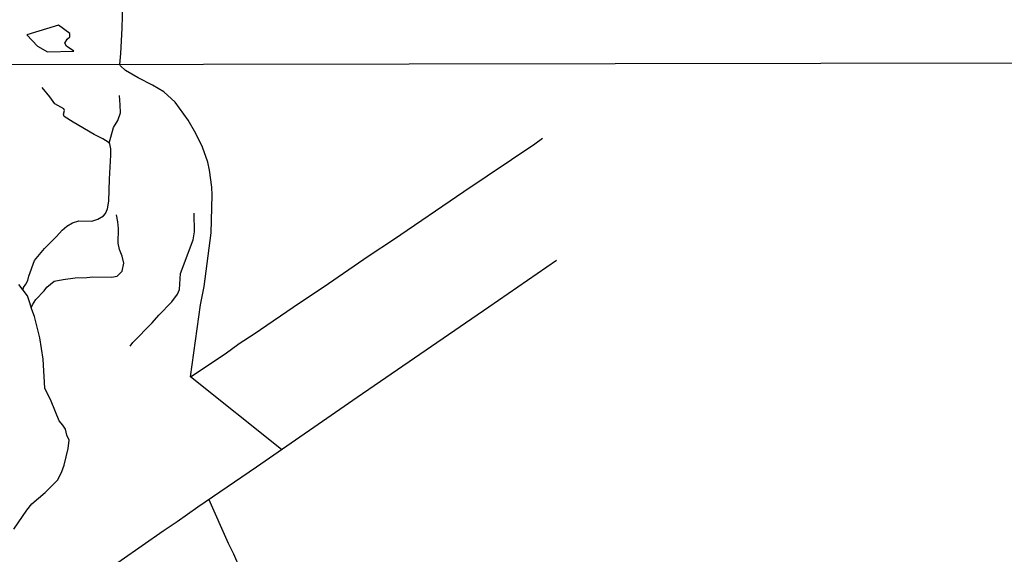
# Model space of a CAD drawing. Units: millimetres. Extents: x 183148 to 185561, y 1654882 to 1657659.
# Drawn here: x 183635 to 184071, y 1656884 to 1657120 of the extents above; entities that cross this region are included whole.
import ezdxf

# ---------------------------------------------------------------- set-up
doc = ezdxf.new("R2010")
doc.units = ezdxf.units.MM
for name, color, linetype in [('IMAGEM', 7, 'Continuous'), ('V-BANHADO', 102, 'Continuous'), ('V-LOTE', 1, 'Continuous'), ('V-VALETA', 6, 'Continuous'), ('X-LIMITE_1000', 7, 'Continuous')]:
    doc.layers.add(name, color=color, linetype=linetype)
picture_1 = doc.add_image_def('image1.jpg', size_in_pixel=(4021, 4627))

msp = doc.modelspace()

# ---------------------------------------------------------------- linework, layer by layer
at = {"layer": 'V-BANHADO'}
msp.add_lwpolyline([(183638.13, 1657113.66), (183642.88, 1657108.68), (183647.4, 1657106.11), (183658.96, 1657106.52), (183655.8, 1657108.71), (183655.01, 1657110.04), (183656.04, 1657111.82), (183657.18, 1657112.81), (183657.19, 1657114.32), (183652.19, 1657118)], close=True, dxfattribs=at)
at = {"layer": 'V-LOTE'}
for points in [[(183679.3, 1657100.56), (183679.72, 1657105.46), (183680.37, 1657116.67), (183681.08, 1657143.34), (183680.03, 1657175.55), (183678.54, 1657190.34), (183675.88, 1657204.28), (183670.78, 1657228.59), (183663.89, 1657229.81), (183638.08, 1657233.19), (183630.24, 1657233.47)], [(183750.89, 1656930.26), (183710.61, 1656962.46), (183715.08, 1656994.19), (183716.6, 1657002.39), (183719.78, 1657026.02), (183720.22, 1657042.81), (183720.09, 1657046.24), (183719.05, 1657053.8), (183718.21, 1657057.39), (183715.9, 1657063.97), (183712.93, 1657070.06), (183709.62, 1657075.89), (183703.79, 1657083.91), (183698.77, 1657088.44), (183693.72, 1657091.39), (183687.49, 1657094.59), (183681.91, 1657097.94), (183679.58, 1657099.9), (183679.3, 1657100.56)], [(183710.64, 1656962.43), (183725.9, 1656972.62), (183732.17, 1656977.11), (183738.72, 1656981.37), (183758.81, 1656995.15), (183769.28, 1657002.06), (183789.68, 1657016.13), (183800.39, 1657023.17), (183831.5, 1657044.35), (183862.98, 1657065.53), (183866.43, 1657068)], [(183630.79, 1656847.7), (183648.18, 1656859.76), (183651.58, 1656861.92), (183657.82, 1656866.38), (183679.86, 1656881.26), (183698.5, 1656894.28), (183704.7, 1656898.38), (183713.85, 1656904.89), (183739.81, 1656922.59), (183784.34, 1656953.41), (183842.69, 1656993.35), (183872.59, 1657014.06)], [(183766.87, 1656801.49), (183764.81, 1656806.29), (183753.72, 1656830.45), (183741.65, 1656857.44), (183735.44, 1656870.93), (183729.74, 1656883.96), (183727.47, 1656888.69), (183718.74, 1656908.22)]]:
    msp.add_lwpolyline(points, dxfattribs=at)
at = {"layer": 'V-VALETA'}
for points in [[(183636.61, 1657000.66), (183636.74, 1657001.87), (183637.81, 1657003.4), (183638.58, 1657005.04), (183639.1, 1657006.93), (183641.52, 1657013.79), (183646.01, 1657019.2), (183651.26, 1657024.49), (183653.75, 1657027.29), (183655.84, 1657029.05), (183658.42, 1657030.58), (183661.2, 1657031.34), (183667.01, 1657031.22), (183669.61, 1657032.12), (183672.12, 1657033.64), (183672.95, 1657034.62), (183673.9, 1657036.77), (183674.53, 1657040.04), (183674.72, 1657049.78), (183675.35, 1657060.47), (183675.39, 1657063.31), (183674.87, 1657065.43), (183674.21, 1657066.23), (183671.87, 1657067.75), (183668, 1657069.58), (183658.69, 1657075.08), (183654.75, 1657077.63), (183654.35, 1657078.57), (183654.91, 1657080.24), (183654.56, 1657080.97), (183650.63, 1657083.21), (183648.33, 1657086.32), (183644.93, 1657090.46)], [(183674.58, 1657065.79), (183676.59, 1657072.63), (183678.38, 1657075.76), (183679.59, 1657079.22), (183679.55, 1657082.7), (183679.17, 1657086.91)], [(183640.13, 1656992.96), (183640.62, 1656994.18), (183642.22, 1656996.62), (183645.78, 1657000.49), (183647.03, 1657002.13), (183650.32, 1657004.69), (183654.3, 1657005.41), (183659.52, 1657006.12), (183664.79, 1657006.27), (183667.44, 1657006.58), (183675.6, 1657006.52), (183678.23, 1657006.9), (183680.42, 1657009.14), (183681.18, 1657012.66), (183680.4, 1657015.77), (183679.12, 1657018.75), (183678.61, 1657021.55), (183678.68, 1657027.94), (183678.43, 1657031.01), (183677.79, 1657034.06)], [(183683.9, 1656975.97), (183685.11, 1656977.6), (183693.69, 1656986.24), (183696.65, 1656989.66), (183702.31, 1656995.61), (183704.89, 1656998.98), (183705.68, 1657001.07), (183706.18, 1657008.07), (183711.74, 1657023.04), (183712.38, 1657026.59), (183712.24, 1657034.83)], [(183632.44, 1656894.94), (183638.17, 1656903.38), (183640.41, 1656906.16), (183646.36, 1656911.2), (183651.77, 1656916.74), (183653.48, 1656920.06), (183654.64, 1656923.37), (183656.41, 1656930.64), (183656.96, 1656934.34), (183655.85, 1656936.63), (183655.25, 1656939.25), (183654.07, 1656941.04), (183652.51, 1656942.98), (183648.98, 1656951.66), (183646.21, 1656957.41), (183645.45, 1656970.26), (183643.95, 1656979.62), (183641.59, 1656989.04), (183640.36, 1656992.15), (183639.39, 1656995.59), (183638.45, 1656998.25), (183634.69, 1657003.18)]]:
    msp.add_lwpolyline(points, dxfattribs=at)
at = {"layer": 'X-LIMITE_1000'}
msp.add_line((185556.27, 1657103.19), (183148.97, 1657099.76), dxfattribs=at)

# ---------------------------------------------------------------- referenced raster images: frames only (the image files are external)
at = {"layer": 'IMAGEM'}
image = msp.add_image(picture_1, insert=(183148.05, 1654881.87), size_in_units=(2413.13, 2776.81), dxfattribs=at)
image.dxf.flags = 7

doc.saveas('drawing.dxf')
